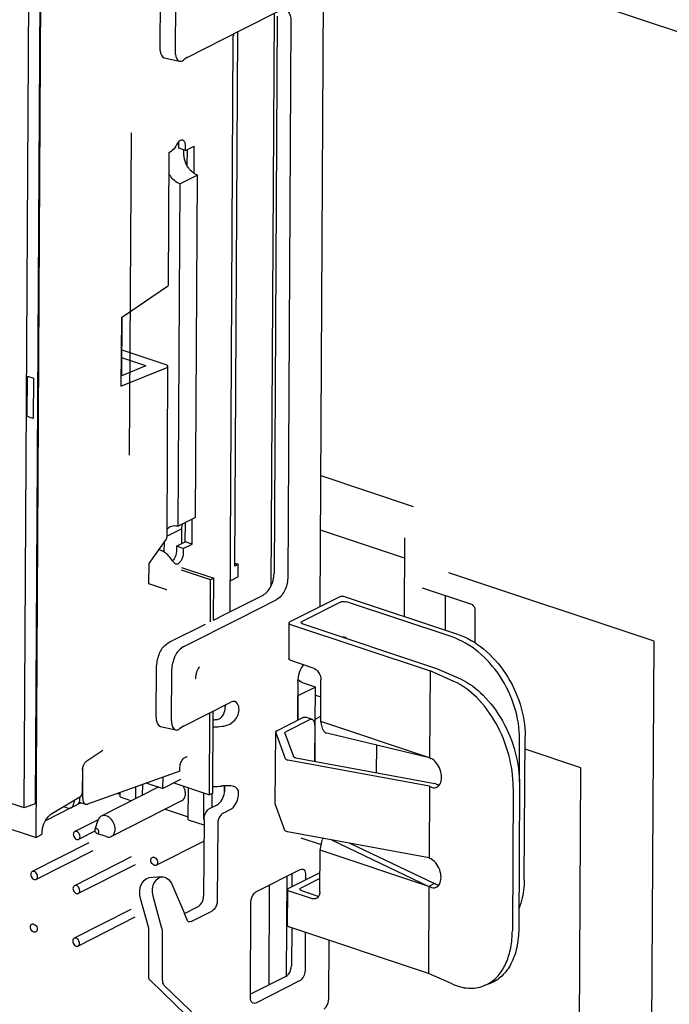
# Paper-space layout '177R0620_4_3' of a CAD drawing. Units: millimetres. Extents: x 0 to 841, y 0 to 594.
# Drawn here: x 684 to 691, y 376 to 386 of the extents above; entities that cross this region are included whole.
import ezdxf

# ---------------------------------------------------------------- set-up
doc = ezdxf.new("R2010")
doc.units = ezdxf.units.MM
doc.header["$LTSCALE"] = 46.255
doc.linetypes.add('PHANTOM', pattern=[0.8, 0.45, -0.05, 0.1, -0.05, 0.1, -0.05])
doc.layers.get('0').update_dxf_attribs({"linetype": 'CONTINUOUS'})
for name, color, linetype in [('02___PRT_ALL_AXES', 7, 'CONTINUOUS'), ('2D_ITEMS', 7, 'CONTINUOUS'), ('DRAFTS', 7, 'CONTINUOUS'), ('ECAD_KM24_2H254-PIP_______H093_', 7, 'CONTINUOUS'), ('ECAD_KM6_1V500-PIP_______H090_9', 7, 'CONTINUOUS'), ('ECAD_RFG022058XXX_0207-PAD2_3X2', 7, 'CONTINUOUS'), ('ECAD_SYM_PCB_MARK-COATING_CLIPS', 7, 'CONTINUOUS'), ('LAY0001', 7, 'CONTINUOUS'), ('ROUNDS', 7, 'CONTINUOUS'), ('SURFACES', 7, 'CONTINUOUS')]:
    doc.layers.add(name, color=color, linetype=linetype)

psp = doc.layouts.new('177R0620_4_3')

# ---------------------------------------------------------------- linework, layer by layer
at = {"color": 7, "linetype": 'CONTINUOUS'}
for p, q in [((684.521, 377.634), (684.573, 386.748)), ((685.799, 386.281), (685.796, 385.789)), ((686.946, 380.235), (686.98, 386.136)), ((685.843, 385.677), (686.001, 385.641)), ((685.992, 384.744), (685.992, 384.793)), ((686.062, 384.721), (685.992, 384.744)), ((686.046, 384.678), (686.046, 384.726)), ((686.08, 384.561), (686.081, 384.731)), ((686.185, 384.467), (686.005, 384.376)), ((686.165, 380.937), (686.185, 384.467)), ((685.985, 380.845), (686.005, 384.376)), ((685.4, 382.995), (685.396, 382.289)), ((685.405, 382.397), (685.409, 383.001)), ((685.654, 382.499), (685.406, 382.582)), ((685.654, 382.499), (685.396, 382.394)), ((686.165, 380.937), (685.985, 380.845)), ((686.024, 380.819), (685.871, 380.742)), ((686.023, 380.666), (686.024, 380.819)), ((686.059, 380.684), (686.06, 380.883)), ((685.843, 380.581), (685.844, 380.683)), ((685.968, 380.639), (686.059, 380.684)), ((685.968, 380.639), (685.968, 380.589)), ((686.039, 380.615), (685.968, 380.639)), ((686.129, 380.661), (686.059, 380.684)), ((685.685, 380.252), (685.686, 380.46)), ((686.021, 380.421), (686.354, 380.31)), ((686.32, 380.293), (686.02, 380.393)), ((686.354, 380.31), (686.32, 380.293)), ((686.352, 379.878), (686.354, 380.31)), ((686.318, 379.861), (686.32, 380.293)), ((686.352, 379.878), (686.479, 379.942)), ((686.263, 379.833), (685.904, 379.652)), ((685.882, 379.638), (685.848, 379.613)), ((685.76, 379.384), (685.757, 378.892)), ((687.401, 379.186), (687.221, 379.095)), ((687.401, 379.186), (687.289, 379.223)), ((687.397, 378.42), (687.401, 379.186)), ((687.22, 378.845), (687.221, 379.095)), ((686.31, 378.075), (686.314, 378.922)), ((686.344, 378.093), (686.348, 378.94)), ((685.804, 378.78), (685.962, 378.744)), ((685.662, 378.197), (685.829, 378.142)), ((685.829, 378.142), (685.83, 378.257)), ((686.01, 378.233), (685.829, 378.142)), ((685.941, 378.198), (686.31, 378.075)), ((686.344, 378.093), (686.31, 378.075)), ((683.356, 378.022), (684.521, 377.634)), ((687.103, 376.207), (687.109, 377.237)), ((686.923, 376.114), (686.929, 377.146)), ((685.683, 376.7), (685.598, 377.005)), ((685.683, 376.209), (685.685, 376.682))]:
    psp.add_line(p, q, dxfattribs=at)
at = {"color": 3, "linetype": 'CONTINUOUS'}
for p, q in [((685.957, 386.245), (685.954, 385.753)), ((686.079, 385.681), (686.653, 385.971)), ((686.074, 385.678), (686.04, 385.653)), ((685.904, 384.704), (685.894, 384.7)), ((686.062, 384.721), (686.062, 384.77)), ((686.062, 384.721), (686.152, 384.766)), ((686.15, 384.487), (686.152, 384.766)), ((686.129, 380.661), (686.13, 380.919)), ((686.039, 380.615), (686.038, 380.566)), ((686.039, 380.615), (686.129, 380.661)), ((685.788, 380.604), (685.814, 380.596)), ((685.937, 380.478), (685.927, 380.49)), ((686.045, 379.605), (686.619, 379.895)), ((686.039, 379.602), (686.006, 379.577)), ((685.918, 379.348), (685.915, 378.856)), ((686.04, 378.784), (686.53, 379.032)), ((686.035, 378.781), (686.001, 378.756)), ((686.003, 378.318), (686.003, 378.354)), ((685.815, 376.712), (685.731, 377.017)), ((686.069, 376.809), (686.058, 376.835)), ((686.079, 376.786), (686.069, 376.809)), ((686.092, 376.766), (686.088, 376.768)), ((685.823, 376.162), (685.826, 376.636))]:
    psp.add_line(p, q, dxfattribs=at)
at = {"color": 4, "linetype": 'CONTINUOUS'}
psp.add_line((685.5, 384.902), (685.481, 381.579), dxfattribs=at)
at = {"color": 3, "linetype": 'CONTINUOUS'}
for points in [[(686.079, 385.681), (686.077, 385.68), (686.075, 385.679), (686.074, 385.678)], [(686.045, 379.605), (686.043, 379.604), (686.041, 379.603), (686.039, 379.602)], [(686.04, 378.784), (686.038, 378.783), (686.036, 378.782), (686.035, 378.781)]]:
    psp.add_lwpolyline(points, dxfattribs=at)
at = {"color": 7, "linetype": 'CONTINUOUS'}
psp.add_arc((686.348, 379.234), 0.384, 269.8337, 276.3607, dxfattribs=at)
at = {"color": 3, "linetype": 'CONTINUOUS'}
for centre, radius, start, end in [((686.351, 379.587), 0.81, 269.7332, 276.36), ((686.347, 378.971), 0.81, 269.7929, 276.3604), ((686.502, 377.598), 0.572, 93.5234, 96.4817)]:
    psp.add_arc(centre, radius, start, end, dxfattribs=at)
at = {"color": 7, "linetype": 'CONTINUOUS'}
for points, knots in [([(685.796, 385.789), (685.796, 385.775), (685.798, 385.736), (685.816, 385.683), (685.843, 385.677)], [0, 0, 0, 0, 0.340875, 1, 1, 1, 1]), ([(686.079, 384.56), (686.074, 384.569), (686.055, 384.606), (686.046, 384.648), (686.046, 384.678)], [0, 0, 0, 0, 0.257793, 1, 1, 1, 1]), ([(686.005, 384.376), (685.994, 384.38), (685.945, 384.403), (685.909, 384.448), (685.89, 384.485)], [0, 0, 0, 0, 0.230355, 1, 1, 1, 1]), ([(686.185, 384.467), (686.175, 384.471), (686.132, 384.491), (686.098, 384.528), (686.079, 384.56)], [0, 0, 0, 0, 0.230843, 1, 1, 1, 1]), ([(685.903, 380.842), (685.921, 380.851), (685.951, 380.854), (685.978, 380.848), (685.985, 380.845)], [0, 0, 0, 0, 0.731844, 1, 1, 1, 1]), ([(685.968, 380.589), (685.968, 380.562), (685.956, 380.524), (685.934, 380.496), (685.927, 380.49)], [0, 0, 0, 0, 0.76596, 1, 1, 1, 1]), ([(685.848, 379.613), (685.818, 379.591), (685.777, 379.512), (685.761, 379.43), (685.76, 379.384)], [0, 0, 0, 0, 0.448842, 1, 1, 1, 1]), ([(685.757, 378.892), (685.757, 378.878), (685.759, 378.839), (685.777, 378.786), (685.804, 378.78)], [0, 0, 0, 0, 0.340875, 1, 1, 1, 1]), ([(686.391, 378.853), (686.414, 378.856), (686.455, 378.89), (686.466, 378.936), (686.47, 378.959)], [0, 0, 0, 0, 0.490655, 1, 1, 1, 1])]:
    psp.add_open_spline(points, degree=3, knots=knots, dxfattribs=at)
at = {"color": 3, "linetype": 'CONTINUOUS'}
for points, knots in [([(685.954, 385.753), (685.954, 385.738), (685.956, 385.7), (685.974, 385.647), (686.001, 385.641)], [0, 0, 0, 0, 0.340875, 1, 1, 1, 1]), ([(685.99, 384.81), (685.975, 384.791), (685.955, 384.749), (685.922, 384.714), (685.903, 384.704)], [0, 0, 0, 0, 0.532739, 1, 1, 1, 1]), ([(686.062, 384.77), (686.062, 384.775), (686.061, 384.792), (686.056, 384.809), (686.047, 384.818)], [0, 0, 0, 0, 0.29011, 1, 1, 1, 1]), ([(685.814, 380.596), (685.818, 380.594), (685.837, 380.586), (685.854, 380.574), (685.866, 380.563)], [0, 0, 0, 0, 0.236524, 1, 1, 1, 1]), ([(685.927, 380.49), (685.923, 380.496), (685.904, 380.522), (685.883, 380.547), (685.866, 380.563)], [0, 0, 0, 0, 0.241866, 1, 1, 1, 1]), ([(686.038, 380.566), (686.038, 380.543), (686.027, 380.501), (685.999, 380.464), (685.982, 380.455)], [0, 0, 0, 0, 0.534835, 1, 1, 1, 1]), ([(685.965, 380.453), (685.962, 380.454), (685.951, 380.46), (685.943, 380.47), (685.937, 380.478)], [0, 0, 0, 0, 0.215598, 1, 1, 1, 1]), ([(686.006, 379.577), (685.976, 379.554), (685.935, 379.476), (685.918, 379.394), (685.918, 379.348)], [0, 0, 0, 0, 0.448842, 1, 1, 1, 1]), ([(686.207, 379.396), (686.205, 379.394), (686.19, 379.376), (686.181, 379.355), (686.175, 379.336)], [0, 0, 0, 0, 0.148151, 1, 1, 1, 1]), ([(686.175, 379.336), (686.173, 379.332), (686.169, 379.315), (686.166, 379.298), (686.166, 379.285)], [0, 0, 0, 0, 0.283732, 1, 1, 1, 1]), ([(686.166, 379.285), (686.166, 379.283), (686.166, 379.279), (686.166, 379.276), (686.167, 379.274)], [0, 0, 0, 0, 0.589361, 1, 1, 1, 1]), ([(686.441, 378.782), (686.483, 378.787), (686.569, 378.821), (686.614, 378.908), (686.614, 378.951)], [0, 0, 0, 0, 0.495528, 1, 1, 1, 1]), ([(685.915, 378.856), (685.915, 378.841), (685.917, 378.803), (685.935, 378.75), (685.962, 378.744)], [0, 0, 0, 0, 0.340875, 1, 1, 1, 1]), ([(686.011, 378.398), (686.013, 378.405), (686.024, 378.431), (686.042, 378.456), (686.06, 378.465)], [0, 0, 0, 0, 0.281467, 1, 1, 1, 1]), ([(686.57, 378.157), (686.563, 378.16), (686.529, 378.171), (686.494, 378.17), (686.466, 378.169)], [0, 0, 0, 0, 0.219649, 1, 1, 1, 1]), ([(686.609, 378.089), (686.609, 378.104), (686.604, 378.133), (686.581, 378.152), (686.57, 378.157)], [0, 0, 0, 0, 0.544728, 1, 1, 1, 1])]:
    psp.add_open_spline(points, degree=3, knots=knots, dxfattribs=at)
for points in [[(686.001, 385.641), (686.014, 385.638), (686.029, 385.644), (686.04, 385.653)], [(686.006, 384.824), (686, 384.82), (685.995, 384.815), (685.99, 384.81)], [(686.034, 384.827), (686.025, 384.83), (686.015, 384.828), (686.006, 384.824)], [(686.047, 384.818), (686.044, 384.822), (686.039, 384.825), (686.034, 384.827)], [(685.982, 380.455), (685.977, 380.453), (685.97, 380.452), (685.965, 380.453)], [(685.962, 378.744), (685.975, 378.741), (685.99, 378.747), (686.001, 378.756)], [(686.003, 378.354), (686.003, 378.369), (686.006, 378.384), (686.011, 378.398)], [(686.06, 378.465), (686.066, 378.468), (686.073, 378.468), (686.079, 378.466)], [(686.058, 376.835), (686.055, 376.84), (686.052, 376.845), (686.05, 376.851)], [(686.088, 376.768), (686.085, 376.774), (686.082, 376.78), (686.079, 376.786)], [(686.12, 376.77), (686.112, 376.765), (686.101, 376.763), (686.092, 376.766)], [(685.826, 376.636), (685.826, 376.661), (685.822, 376.687), (685.815, 376.712)]]:
    psp.add_open_spline(points, degree=3, dxfattribs=at)
at = {"color": 7, "linetype": 'CONTINUOUS'}
for points in [[(685.992, 384.793), (685.992, 384.799), (685.992, 384.804), (685.991, 384.81)], [(685.87, 380.813), (685.878, 380.825), (685.89, 380.835), (685.903, 380.842)], [(686.024, 380.819), (686.024, 380.837), (686.027, 380.854), (686.032, 380.871)], [(685.904, 379.652), (685.897, 379.648), (685.888, 379.645), (685.883, 379.638)], [(687.289, 379.223), (687.266, 379.231), (687.244, 379.244), (687.225, 379.26)], [(686.47, 378.959), (686.472, 378.972), (686.473, 378.985), (686.473, 378.998)], [(686.469, 378.136), (686.469, 378.147), (686.468, 378.157), (686.466, 378.168)], [(685.685, 376.682), (685.685, 376.688), (685.685, 376.694), (685.683, 376.7)]]:
    psp.add_open_spline(points, degree=3, dxfattribs=at)
at = {"layer": '02___PRT_ALL_AXES', "color": 3, "linetype": 'CONTINUOUS'}
psp.add_open_spline([(686.572, 379.037), (686.559, 379.041), (686.543, 379.038), (686.53, 379.032)], degree=3, dxfattribs=at)
for points, knots in [([(686.614, 378.951), (686.614, 378.961), (686.612, 378.993), (686.593, 379.03), (686.572, 379.037)], [0, 0, 0, 0, 0.312092, 1, 1, 1, 1]), ([(686.524, 377.923), (686.536, 377.929), (686.585, 377.972), (686.609, 378.039), (686.609, 378.089)], [0, 0, 0, 0, 0.216373, 1, 1, 1, 1])]:
    psp.add_open_spline(points, degree=3, knots=knots, dxfattribs=at)
at = {"layer": '02___PRT_ALL_AXES', "color": 7, "linetype": 'CONTINUOUS'}
psp.add_open_spline([(686.383, 377.97), (686.396, 377.976), (686.445, 378.019), (686.468, 378.086), (686.469, 378.136)], degree=3, knots=[0, 0, 0, 0, 0.216373, 1, 1, 1, 1], dxfattribs=at)
at = {"layer": '2D_ITEMS', "color": 7, "linetype": 'CONTINUOUS'}
for p, q in [((693.059, 385.304), (689.648, 386.441)), ((688.321, 380.714), (688.317, 379.915)), ((688.321, 380.725), (688.321, 380.724)), ((688.321, 380.724), (688.321, 380.722)), ((688.321, 380.722), (688.321, 380.714)), ((688.321, 380.722), (688.321, 380.722)), ((688.502, 380.21), (688.503, 380.209)), ((688.503, 380.209), (689.011, 380.04)), ((688.741, 380.13), (688.739, 379.775)), ((689.047, 379.985), (689.046, 379.643)), ((689.047, 379.991), (689.047, 379.985)), ((687.399, 378.855), (687.457, 378.888))]:
    psp.add_line(p, q, dxfattribs=at)
at = {"layer": '2D_ITEMS', "color": 2, "linetype": 'CONTINUOUS'}
for p, q in [((687.459, 381.367), (688.411, 381.05)), ((688.32, 380.517), (687.455, 380.805)), ((690.895, 379.659), (688.779, 380.364)), ((690.793, 361.561), (690.895, 379.659))]:
    psp.add_line(p, q, dxfattribs=at)
at = {"layer": '2D_ITEMS', "color": 7, "linetype": 'PHANTOM'}
for p, q in [((690.14, 378.353), (689.564, 378.545)), ((690.121, 374.96), (690.14, 378.353))]:
    psp.add_line(p, q, dxfattribs=at)
at = {"layer": '2D_ITEMS', "color": 7, "linetype": 'CONTINUOUS'}
for points in [[(689.011, 380.04), (689.017, 380.038), (689.03, 380.026)], [(689.03, 380.026), (689.042, 380.009), (689.047, 379.991)]]:
    psp.add_lwpolyline(points, dxfattribs=at)
at = {"layer": 'DRAFTS', "color": 7, "linetype": 'CONTINUOUS'}
for p, q in [((684.561, 386.619), (684.512, 377.983)), ((684.399, 377.94), (684.448, 386.562)), ((684.399, 377.94), (683.276, 378.315)), ((684.512, 377.983), (684.399, 377.94))]:
    psp.add_line(p, q, dxfattribs=at)
at = {"layer": 'ECAD_KM24_2H254-PIP_______H093_', "color": 7, "linetype": 'CONTINUOUS'}
for p, q in [((686.569, 380.435), (686.6, 385.944)), ((686.569, 380.466), (686.606, 380.453)), ((686.606, 380.453), (686.569, 380.435)), ((686.605, 380.322), (686.606, 380.453)), ((686.605, 380.322), (686.52, 380.279))]:
    psp.add_line(p, q, dxfattribs=at)
at = {"layer": 'ECAD_KM6_1V500-PIP_______H090_9', "color": 7, "linetype": 'CONTINUOUS'}
for p, q in [((685.619, 378.071), (685.62, 378.182)), ((685.787, 378.156), (685.192, 377.855)), ((685.36, 378.09), (685.387, 378.081)), ((685.387, 378.053), (685.387, 378.099)), ((685.549, 378.035), (685.549, 378.157)), ((685.781, 378.153), (685.781, 378.158)), ((686.089, 377.819), (686.091, 378.148)), ((686.251, 377.822), (686.252, 378.095)), ((686.335, 377.946), (686.336, 378.088)), ((686.463, 378.098), (686.464, 378.168)), ((686.022, 378.013), (685.298, 377.646)), ((685.387, 378.053), (685.505, 378.013)), ((685.851, 377.926), (686.089, 377.847)), ((685.159, 377.813), (685.127, 377.716)), ((686.089, 377.819), (686.25, 377.765)), ((685.127, 377.716), (685.126, 377.708)), ((685.244, 377.644), (685.147, 377.677))]:
    psp.add_line(p, q, dxfattribs=at)
for points, knots in [([(686.022, 378.013), (686.034, 378.019), (686.056, 378.042), (686.061, 378.071), (686.061, 378.087)], [0, 0, 0, 0, 0.463462, 1, 1, 1, 1]), ([(686.061, 378.087), (686.061, 378.093), (686.059, 378.121), (686.049, 378.148), (686.038, 378.166)], [0, 0, 0, 0, 0.240715, 1, 1, 1, 1]), ([(685.192, 377.855), (685.188, 377.853), (685.173, 377.843), (685.163, 377.826), (685.159, 377.813)], [0, 0, 0, 0, 0.239874, 1, 1, 1, 1]), ([(685.336, 377.72), (685.336, 377.741), (685.327, 377.782), (685.292, 377.833), (685.244, 377.864), (685.206, 377.862), (685.192, 377.855)], [0, 0, 0, 0, 0.271342, 0.548116, 0.793779, 1, 1, 1, 1]), ([(685.168, 377.694), (685.169, 377.7), (685.165, 377.712), (685.153, 377.725), (685.136, 377.729), (685.129, 377.72), (685.127, 377.716)], [0, 0, 0, 0, 0.285004, 0.562243, 0.786038, 1, 1, 1, 1]), ([(685.147, 377.677), (685.152, 377.675), (685.165, 377.676), (685.168, 377.689), (685.168, 377.694)], [0, 0, 0, 0, 0.476687, 1, 1, 1, 1]), ([(685.298, 377.646), (685.31, 377.652), (685.331, 377.675), (685.336, 377.705), (685.336, 377.72)], [0, 0, 0, 0, 0.463431, 1, 1, 1, 1]), ([(685.244, 377.644), (685.249, 377.642), (685.266, 377.638), (685.286, 377.64), (685.298, 377.646)], [0, 0, 0, 0, 0.269101, 1, 1, 1, 1])]:
    psp.add_open_spline(points, degree=3, knots=knots, dxfattribs=at)
psp.add_open_spline([(685.126, 377.708), (685.126, 377.696), (685.135, 377.681), (685.147, 377.677)], degree=3, dxfattribs=at)
at = {"layer": 'ECAD_RFG022058XXX_0207-PAD2_3X2', "color": 7, "linetype": 'CONTINUOUS'}
for p, q in [((684.985, 377.994), (684.94, 377.972)), ((684.88, 377.941), (684.618, 377.808)), ((685.162, 377.819), (684.919, 377.696)), ((685.128, 377.701), (684.959, 377.616)), ((685.066, 377.579), (684.48, 377.283)), ((685.76, 377.349), (686.252, 377.598)), ((685.107, 377.499), (684.521, 377.203)), ((685.501, 377.434), (684.916, 377.138)), ((685.542, 377.354), (684.956, 377.058)), ((685.498, 376.892), (684.912, 376.596)), ((685.539, 376.812), (684.953, 376.516))]:
    psp.add_line(p, q, dxfattribs=at)
for points, knots in [([(684.919, 377.696), (684.914, 377.694), (684.906, 377.685), (684.904, 377.674), (684.904, 377.668)], [0, 0, 0, 0, 0.463462, 1, 1, 1, 1]), ([(684.904, 377.668), (684.904, 377.66), (684.908, 377.644), (684.921, 377.624), (684.937, 377.614), (684.951, 377.613), (684.957, 377.615), (684.959, 377.616)], [0, 0, 0, 0, 0.270416, 0.546282, 0.791133, 0.898855, 1, 1, 1, 1]), ([(684.974, 377.644), (684.974, 377.652), (684.97, 377.668), (684.957, 377.688), (684.941, 377.698), (684.927, 377.699), (684.921, 377.698), (684.919, 377.696)], [0, 0, 0, 0, 0.270416, 0.546282, 0.791133, 0.898855, 1, 1, 1, 1]), ([(684.959, 377.616), (684.964, 377.618), (684.972, 377.627), (684.974, 377.638), (684.974, 377.644)], [0, 0, 0, 0, 0.463462, 1, 1, 1, 1]), ([(685.704, 377.401), (685.704, 377.407), (685.706, 377.418), (685.714, 377.427), (685.719, 377.43)], [0, 0, 0, 0, 0.536538, 1, 1, 1, 1]), ([(685.76, 377.349), (685.757, 377.348), (685.751, 377.346), (685.738, 377.348), (685.721, 377.358), (685.708, 377.377), (685.704, 377.393), (685.704, 377.401)], [0, 0, 0, 0, 0.101145, 0.208867, 0.453718, 0.729584, 1, 1, 1, 1]), ([(685.719, 377.43), (685.722, 377.431), (685.728, 377.433), (685.741, 377.431), (685.757, 377.421), (685.771, 377.402), (685.774, 377.386), (685.774, 377.378)], [0, 0, 0, 0, 0.101145, 0.208867, 0.453718, 0.729584, 1, 1, 1, 1]), ([(685.774, 377.378), (685.774, 377.372), (685.772, 377.36), (685.764, 377.352), (685.76, 377.349)], [0, 0, 0, 0, 0.536538, 1, 1, 1, 1]), ([(684.48, 377.283), (684.476, 377.281), (684.468, 377.272), (684.466, 377.26), (684.465, 377.254)], [0, 0, 0, 0, 0.463462, 1, 1, 1, 1]), ([(684.536, 377.231), (684.536, 377.239), (684.532, 377.255), (684.519, 377.274), (684.502, 377.285), (684.489, 377.286), (684.483, 377.284), (684.48, 377.283)], [0, 0, 0, 0, 0.270416, 0.546282, 0.791133, 0.898855, 1, 1, 1, 1]), ([(684.465, 377.254), (684.465, 377.247), (684.469, 377.231), (684.483, 377.211), (684.499, 377.201), (684.512, 377.2), (684.518, 377.201), (684.521, 377.203)], [0, 0, 0, 0, 0.270416, 0.546282, 0.791133, 0.898855, 1, 1, 1, 1]), ([(684.521, 377.203), (684.525, 377.205), (684.534, 377.214), (684.536, 377.225), (684.536, 377.231)], [0, 0, 0, 0, 0.463462, 1, 1, 1, 1]), ([(684.916, 377.138), (684.911, 377.136), (684.903, 377.127), (684.901, 377.115), (684.901, 377.109)], [0, 0, 0, 0, 0.463462, 1, 1, 1, 1]), ([(684.901, 377.109), (684.901, 377.102), (684.904, 377.086), (684.918, 377.066), (684.934, 377.056), (684.947, 377.055), (684.954, 377.056), (684.956, 377.058)], [0, 0, 0, 0, 0.270416, 0.546282, 0.791133, 0.898855, 1, 1, 1, 1]), ([(684.971, 377.086), (684.971, 377.094), (684.967, 377.11), (684.954, 377.129), (684.938, 377.14), (684.924, 377.141), (684.918, 377.139), (684.916, 377.138)], [0, 0, 0, 0, 0.270416, 0.546282, 0.791133, 0.898855, 1, 1, 1, 1]), ([(684.956, 377.058), (684.961, 377.06), (684.969, 377.069), (684.971, 377.08), (684.971, 377.086)], [0, 0, 0, 0, 0.463462, 1, 1, 1, 1]), ([(684.462, 376.713), (684.462, 376.719), (684.464, 376.73), (684.473, 376.739), (684.477, 376.741)], [0, 0, 0, 0, 0.536538, 1, 1, 1, 1]), ([(684.518, 376.661), (684.515, 376.659), (684.509, 376.658), (684.496, 376.659), (684.479, 376.669), (684.466, 376.689), (684.462, 376.705), (684.462, 376.713)], [0, 0, 0, 0, 0.101145, 0.208867, 0.453718, 0.729584, 1, 1, 1, 1]), ([(684.477, 376.741), (684.48, 376.742), (684.486, 376.744), (684.499, 376.743), (684.516, 376.733), (684.529, 376.713), (684.533, 376.697), (684.533, 376.689)], [0, 0, 0, 0, 0.101145, 0.208867, 0.453718, 0.729584, 1, 1, 1, 1]), ([(684.533, 376.689), (684.533, 376.683), (684.531, 376.672), (684.522, 376.663), (684.518, 376.661)], [0, 0, 0, 0, 0.536538, 1, 1, 1, 1]), ([(684.912, 376.596), (684.908, 376.594), (684.9, 376.585), (684.898, 376.574), (684.898, 376.568)], [0, 0, 0, 0, 0.463462, 1, 1, 1, 1]), ([(684.898, 376.568), (684.898, 376.56), (684.901, 376.544), (684.915, 376.524), (684.931, 376.514), (684.944, 376.513), (684.95, 376.514), (684.953, 376.516)], [0, 0, 0, 0, 0.270416, 0.546282, 0.791133, 0.898855, 1, 1, 1, 1]), ([(684.968, 376.544), (684.968, 376.552), (684.964, 376.568), (684.951, 376.588), (684.935, 376.598), (684.921, 376.599), (684.915, 376.597), (684.912, 376.596)], [0, 0, 0, 0, 0.270416, 0.546282, 0.791133, 0.898855, 1, 1, 1, 1]), ([(684.953, 376.516), (684.958, 376.518), (684.966, 376.527), (684.968, 376.538), (684.968, 376.544)], [0, 0, 0, 0, 0.463462, 1, 1, 1, 1])]:
    psp.add_open_spline(points, degree=3, knots=knots, dxfattribs=at)
at = {"layer": 'ECAD_SYM_PCB_MARK-COATING_CLIPS', "color": 7, "linetype": 'CONTINUOUS'}
for p, q in [((687.646, 380.115), (687.139, 379.859)), ((687.709, 380.118), (688.867, 379.732)), ((687.66, 380.063), (687.265, 379.864)), ((688.811, 379.703), (687.723, 380.066)), ((687.129, 379.847), (687.127, 379.478)), ((687.146, 379.833), (688.585, 379.353)), ((687.272, 379.838), (688.651, 379.378)), ((687.144, 379.463), (687.375, 379.386)), ((688.585, 379.353), (688.58, 378.456)), ((688.831, 379.245), (688.585, 379.353)), ((688.651, 379.378), (688.897, 379.27)), ((687.457, 378.83), (687.459, 379.26)), ((687.401, 379.104), (687.458, 379.085)), ((687.002, 378.735), (687.271, 378.871)), ((687.342, 378.848), (687.097, 378.724)), ((687.37, 378.851), (687.299, 378.875)), ((687.397, 378.794), (687.395, 378.42)), ((687.479, 378.749), (687.457, 378.83)), ((688.58, 378.456), (687.457, 378.83)), ((686.988, 377.985), (686.992, 378.721)), ((686.992, 378.724), (686.993, 378.721)), ((687.092, 378.447), (686.993, 378.721)), ((687.087, 378.71), (687.087, 378.713)), ((687.087, 378.71), (687.174, 378.471)), ((688.58, 378.456), (687.518, 378.71)), ((688.031, 378.587), (688.029, 378.303)), ((689.506, 378.21), (689.508, 378.648)), ((689.556, 377.199), (689.565, 378.677)), ((688.578, 378.163), (687.118, 378.433)), ((687.2, 378.456), (688.634, 378.191)), ((688.58, 378.456), (688.593, 378.45)), ((688.645, 378.188), (688.634, 378.191)), ((688.645, 378.188), (688.649, 378.186)), ((689.508, 378.177), (689.499, 376.699)), ((688.578, 378.163), (688.574, 377.424)), ((688.578, 378.163), (688.592, 378.157)), ((689.441, 378.152), (689.433, 376.674)), ((686.988, 377.982), (686.988, 377.985)), ((687.087, 377.708), (686.988, 377.982)), ((688.574, 377.424), (687.114, 377.694)), ((687.252, 377.632), (687.462, 377.562)), ((687.449, 377.505), (687.473, 377.609)), ((687.566, 377.61), (688.572, 377.131)), ((687.756, 377.575), (688.629, 377.159)), ((687.447, 377.076), (687.449, 377.505)), ((688.572, 377.131), (687.449, 377.505)), ((688.574, 377.424), (688.587, 377.418)), ((687.448, 377.272), (687.123, 377.108)), ((687.447, 377.213), (687.25, 377.113)), ((688.629, 377.159), (688.572, 377.131)), ((688.639, 377.156), (688.629, 377.159)), ((688.639, 377.156), (688.643, 377.154)), ((687.113, 377.097), (687.111, 376.727)), ((687.362, 377.005), (687.13, 377.082)), ((687.257, 377.087), (687.418, 377.034)), ((688.572, 377.131), (688.567, 376.233)), ((688.572, 377.131), (688.586, 377.125)), ((688.567, 376.233), (687.128, 376.713)), ((688.813, 376.125), (688.567, 376.233)), ((689.203, 376.129), (689.136, 376.104))]:
    psp.add_line(p, q, dxfattribs=at)
psp.add_arc((689.01, 376.437), 0.356, 290.7812, 301.9272, dxfattribs=at)
for centre, major_axis, ratio, start_param, end_param in [((687.507, 378.74), (-0.0254, 0.027), 0.531351, 0.791267, 2.459876), ((688.592, 378.303), (-0.058, 0.15), 0.627784, -3.704247, -0.562654), ((688.65, 378.333), (-0.058, 0.15), 0.627784, -3.704247, -3.399303), ((687.501, 377.6), (0.003, 0.0381), 0.765427, 0.8745, 1.383364), ((688.587, 377.271), (-0.058, 0.15), 0.627784, -3.704247, -0.562654), ((688.644, 377.3), (-0.058, 0.15), 0.627784, -3.704247, -3.399303)]:
    psp.add_ellipse(centre, major_axis=major_axis, ratio=ratio, start_param=start_param, end_param=end_param, dxfattribs=at)
for points, knots in [([(687.709, 380.118), (687.698, 380.121), (687.677, 380.123), (687.655, 380.12), (687.646, 380.115)], [0, 0, 0, 0, 0.51873, 1, 1, 1, 1]), ([(687.66, 380.063), (687.669, 380.068), (687.691, 380.071), (687.712, 380.069), (687.723, 380.066)], [0, 0, 0, 0, 0.48127, 1, 1, 1, 1]), ([(687.139, 379.859), (687.137, 379.858), (687.133, 379.856), (687.129, 379.851), (687.129, 379.847)], [0, 0, 0, 0, 0.318357, 1, 1, 1, 1]), ([(687.129, 379.847), (687.129, 379.846), (687.131, 379.838), (687.14, 379.835), (687.146, 379.833)], [0, 0, 0, 0, 0.183918, 1, 1, 1, 1]), ([(687.255, 379.852), (687.255, 379.854), (687.257, 379.859), (687.262, 379.862), (687.265, 379.864)], [0, 0, 0, 0, 0.201931, 1, 1, 1, 1]), ([(687.272, 379.838), (687.27, 379.839), (687.263, 379.841), (687.255, 379.847), (687.255, 379.852)], [0, 0, 0, 0, 0.337347, 1, 1, 1, 1]), ([(687.721, 379.696), (687.718, 379.697), (687.707, 379.7), (687.695, 379.701), (687.686, 379.7)], [0, 0, 0, 0, 0.229024, 1, 1, 1, 1]), ([(689.508, 378.648), (689.509, 378.76), (689.47, 378.99), (689.321, 379.303), (689.099, 379.557), (688.908, 379.671), (688.811, 379.703)], [0, 0, 0, 0, 0.251536, 0.514339, 0.769154, 1, 1, 1, 1]), ([(688.867, 379.732), (688.965, 379.699), (689.155, 379.586), (689.378, 379.332), (689.527, 379.019), (689.565, 378.789), (689.565, 378.677)], [0, 0, 0, 0, 0.230846, 0.485661, 0.748464, 1, 1, 1, 1]), ([(687.144, 379.463), (687.141, 379.464), (687.134, 379.467), (687.127, 379.473), (687.127, 379.478)], [0, 0, 0, 0, 0.337347, 1, 1, 1, 1]), ([(687.375, 379.386), (687.4, 379.378), (687.442, 379.34), (687.459, 379.287), (687.459, 379.26)], [0, 0, 0, 0, 0.484951, 1, 1, 1, 1]), ([(689.441, 378.152), (689.442, 378.264), (689.408, 378.495), (689.28, 378.813), (689.088, 379.078), (688.919, 379.206), (688.831, 379.245)], [0, 0, 0, 0, 0.258139, 0.52628, 0.779959, 1, 1, 1, 1]), ([(688.897, 379.27), (688.985, 379.231), (689.154, 379.103), (689.346, 378.838), (689.475, 378.52), (689.508, 378.289), (689.508, 378.177)], [0, 0, 0, 0, 0.220041, 0.47372, 0.741861, 1, 1, 1, 1]), ([(687.271, 378.871), (687.274, 378.873), (687.282, 378.876), (687.293, 378.877), (687.299, 378.875)], [0, 0, 0, 0, 0.276441, 1, 1, 1, 1]), ([(687.37, 378.851), (687.367, 378.852), (687.358, 378.854), (687.348, 378.851), (687.342, 378.848)], [0, 0, 0, 0, 0.23403, 1, 1, 1, 1]), ([(687.397, 378.794), (687.397, 378.807), (687.395, 378.83), (687.379, 378.848), (687.37, 378.851)], [0, 0, 0, 0, 0.572594, 1, 1, 1, 1]), ([(687.002, 378.735), (687.001, 378.734), (686.996, 378.732), (686.992, 378.727), (686.992, 378.724)], [0, 0, 0, 0, 0.318414, 1, 1, 1, 1]), ([(687.087, 378.713), (687.087, 378.714), (687.088, 378.719), (687.093, 378.722), (687.097, 378.724)], [0, 0, 0, 0, 0.202088, 1, 1, 1, 1]), ([(687.092, 378.447), (687.093, 378.443), (687.102, 378.436), (687.112, 378.434), (687.118, 378.433)], [0, 0, 0, 0, 0.396404, 1, 1, 1, 1]), ([(687.2, 378.456), (687.194, 378.457), (687.184, 378.46), (687.175, 378.467), (687.174, 378.471)], [0, 0, 0, 0, 0.603596, 1, 1, 1, 1]), ([(687.114, 377.694), (687.108, 377.695), (687.098, 377.697), (687.089, 377.704), (687.087, 377.708)], [0, 0, 0, 0, 0.603596, 1, 1, 1, 1]), ([(689.556, 377.199), (689.556, 377.173), (689.552, 377.073), (689.53, 376.974), (689.502, 376.906)], [0, 0, 0, 0, 0.262398, 1, 1, 1, 1]), ([(687.123, 377.108), (687.122, 377.107), (687.117, 377.105), (687.113, 377.1), (687.113, 377.097)], [0, 0, 0, 0, 0.318357, 1, 1, 1, 1]), ([(687.113, 377.097), (687.113, 377.095), (687.116, 377.088), (687.124, 377.084), (687.13, 377.082)], [0, 0, 0, 0, 0.183918, 1, 1, 1, 1]), ([(687.24, 377.102), (687.24, 377.103), (687.241, 377.108), (687.246, 377.111), (687.25, 377.113)], [0, 0, 0, 0, 0.201931, 1, 1, 1, 1]), ([(687.257, 377.087), (687.254, 377.088), (687.248, 377.091), (687.24, 377.097), (687.24, 377.102)], [0, 0, 0, 0, 0.337347, 1, 1, 1, 1]), ([(687.447, 377.076), (687.447, 377.071), (687.446, 377.056), (687.441, 377.04), (687.435, 377.03)], [0, 0, 0, 0, 0.26716, 1, 1, 1, 1]), ([(687.411, 377.007), (687.408, 377.005), (687.392, 377), (687.374, 377.001), (687.362, 377.005)], [0, 0, 0, 0, 0.239917, 1, 1, 1, 1]), ([(687.435, 377.03), (687.434, 377.028), (687.428, 377.019), (687.419, 377.011), (687.411, 377.007)], [0, 0, 0, 0, 0.25999, 1, 1, 1, 1]), ([(687.128, 376.713), (687.126, 376.714), (687.119, 376.716), (687.111, 376.722), (687.111, 376.727)], [0, 0, 0, 0, 0.337347, 1, 1, 1, 1]), ([(689.198, 376.135), (689.236, 376.158), (689.305, 376.221), (689.378, 376.348), (689.423, 376.502), (689.432, 376.615), (689.433, 376.674)], [0, 0, 0, 0, 0.214275, 0.449416, 0.711379, 1, 1, 1, 1]), ([(689.499, 376.699), (689.499, 376.632), (689.487, 376.506), (689.429, 376.335), (689.335, 376.203), (689.248, 376.146), (689.203, 376.129)], [0, 0, 0, 0, 0.293206, 0.555123, 0.787085, 1, 1, 1, 1]), ([(688.813, 376.125), (688.866, 376.101), (688.974, 376.07), (689.087, 376.085), (689.136, 376.104)], [0, 0, 0, 0, 0.524504, 1, 1, 1, 1])]:
    psp.add_open_spline(points, degree=3, knots=knots, dxfattribs=at)
psp.add_open_spline([(687.418, 377.034), (687.424, 377.032), (687.43, 377.03), (687.435, 377.03)], degree=3, dxfattribs=at)
at = {"layer": 'LAY0001', "color": 7, "linetype": 'CONTINUOUS'}
psp.add_line((685.817, 377.23), (685.685, 377.218), dxfattribs=at)
psp.add_open_spline([(685.598, 377.005), (685.586, 377.051), (685.582, 377.138), (685.649, 377.215), (685.685, 377.218)], degree=3, knots=[0, 0, 0, 0, 0.568903, 1, 1, 1, 1], dxfattribs=at)
at = {"layer": 'LAY0001', "color": 3, "linetype": 'CONTINUOUS'}
for points, knots in [([(685.731, 377.017), (685.718, 377.063), (685.714, 377.151), (685.781, 377.227), (685.817, 377.23)], [0, 0, 0, 0, 0.568903, 1, 1, 1, 1]), ([(685.817, 377.23), (685.838, 377.232), (685.887, 377.213), (685.914, 377.171), (685.924, 377.147)], [0, 0, 0, 0, 0.446983, 1, 1, 1, 1])]:
    psp.add_open_spline(points, degree=3, knots=knots, dxfattribs=at)
at = {"layer": 'ROUNDS', "color": 3, "linetype": 'CONTINUOUS'}
for p, q in [((687.451, 380.017), (687.49, 387.018)), ((686.653, 385.971), (687.036, 386.165)), ((687.148, 386.058), (687.116, 380.31)), ((686.551, 385.869), (686.518, 379.962)), ((686.619, 379.895), (687.002, 380.089)), ((687.222, 379.244), (687.22, 378.845)), ((685.002, 378.036), (685.004, 378.364)), ((686.003, 378.318), (685.052, 377.98)), ((684.912, 378.015), (684.912, 377.999)), ((684.841, 377.94), (684.806, 377.952)), ((686.451, 377.886), (686.524, 377.923)), ((686.394, 377.776), (686.389, 376.987)), ((686.794, 377.078), (687.245, 377.305)), ((687.301, 377.252), (687.3, 377.198)), ((685.924, 377.147), (686.05, 376.851)), ((686.732, 375.982), (686.737, 376.967)), ((686.12, 376.77), (686.333, 376.877)), ((687.297, 376.656), (687.295, 376.267)), ((687.54, 375.973), (687.544, 376.574)), ((687.238, 376.156), (686.788, 375.928)), ((686.365, 375.607), (685.839, 376.112))]:
    psp.add_line(p, q, dxfattribs=at)
at = {"layer": 'ROUNDS', "color": 7, "linetype": 'CONTINUOUS'}
for p, q in [((687.008, 386.105), (686.975, 380.357)), ((685.886, 383.333), (685.894, 384.705)), ((685.875, 383.317), (685.4, 382.995)), ((685.861, 382.51), (685.407, 382.662)), ((685.396, 382.289), (685.871, 382.484)), ((685.871, 380.737), (685.881, 382.495)), ((685.686, 380.46), (685.861, 380.707)), ((685.858, 380.194), (685.685, 380.252)), ((686.479, 379.942), (686.862, 380.136)), ((685.209, 378.534), (685.035, 378.416)), ((685.034, 378.416), (685.034, 378.416)), ((684.999, 378.33), (684.997, 378.096)), ((684.999, 378.337), (685.003, 378.361)), ((684.999, 378.33), (684.999, 378.337)), ((684.971, 378.05), (684.671, 377.871)), ((684.939, 377.97), (684.882, 377.942)), ((684.964, 378.001), (685.03, 377.979)), ((684.968, 378.05), (684.968, 378.027)), ((686.31, 377.933), (686.383, 377.97)), ((686.253, 377.822), (686.249, 377.034)), ((684.581, 377.674), (684.582, 377.687)), ((684.521, 377.634), (684.571, 377.661)), ((687.16, 377.263), (687.159, 377.126)), ((686.05, 376.852), (686.192, 376.924)), ((687.157, 376.703), (687.155, 376.313)), ((686.225, 375.654), (685.699, 376.159)), ((687.098, 376.203), (686.732, 376.018)), ((687.098, 376.203), (687.103, 376.206))]:
    psp.add_line(p, q, dxfattribs=at)
for points in [[(685.003, 378.361), (685.012, 378.385), (685.023, 378.404)], [(685.023, 378.404), (685.032, 378.414), (685.034, 378.416)], [(684.582, 377.687), (684.588, 377.731), (684.602, 377.777), (684.622, 377.817), (684.645, 377.848), (684.666, 377.868), (684.671, 377.871)]]:
    psp.add_lwpolyline(points, dxfattribs=at)
psp.add_arc((684.943, 378.097), 0.0543, 344.2526, 359.6159, dxfattribs=at)
for centre, major_axis, ratio, start_param, end_param in [((685.832, 383.33), (0.054, 0.0031), 0.470367, -0.668948, -0.02959), ((685.827, 382.498), (0.054, -0.0034), 0.346139, -0.619261, 0.916628), ((685.817, 380.72), (0.0489, 0.0349), 0.663624, -1.085745, -0.445517), ((685.814, 380.208), (0.0539, -0.0181), 0.001928, -0.000972, 0.639484)]:
    psp.add_ellipse(centre, major_axis=major_axis, ratio=ratio, start_param=start_param, end_param=end_param, dxfattribs=at)
at = {"layer": 'ROUNDS', "color": 3, "linetype": 'CONTINUOUS'}
for points, knots in [([(687.092, 386.172), (687.101, 386.169), (687.139, 386.144), (687.148, 386.093), (687.148, 386.058)], [0, 0, 0, 0, 0.206659, 1, 1, 1, 1]), ([(687.116, 380.31), (687.115, 380.265), (687.093, 380.18), (687.038, 380.107), (687.002, 380.089)], [0, 0, 0, 0, 0.534837, 1, 1, 1, 1]), ([(684.882, 377.942), (684.887, 377.944), (684.905, 377.957), (684.912, 377.982), (684.912, 377.999)], [0, 0, 0, 0, 0.230633, 1, 1, 1, 1]), ([(685.002, 378.036), (685.002, 378.029), (685.003, 378.008), (685.016, 377.984), (685.03, 377.979)], [0, 0, 0, 0, 0.312332, 1, 1, 1, 1]), ([(686.451, 377.886), (686.442, 377.882), (686.41, 377.854), (686.394, 377.809), (686.394, 377.776)], [0, 0, 0, 0, 0.216377, 1, 1, 1, 1]), ([(687.273, 377.309), (687.277, 377.307), (687.296, 377.295), (687.301, 377.269), (687.301, 377.252)], [0, 0, 0, 0, 0.206599, 1, 1, 1, 1]), ([(686.737, 376.967), (686.738, 377), (686.753, 377.045), (686.786, 377.073), (686.794, 377.078)], [0, 0, 0, 0, 0.783623, 1, 1, 1, 1]), ([(686.389, 376.987), (686.389, 376.954), (686.374, 376.909), (686.341, 376.881), (686.333, 376.877)], [0, 0, 0, 0, 0.783623, 1, 1, 1, 1]), ([(687.295, 376.267), (687.295, 376.233), (687.279, 376.188), (687.246, 376.16), (687.238, 376.156)], [0, 0, 0, 0, 0.783623, 1, 1, 1, 1]), ([(685.823, 376.162), (685.823, 376.157), (685.824, 376.139), (685.83, 376.121), (685.839, 376.112)], [0, 0, 0, 0, 0.292638, 1, 1, 1, 1]), ([(687.493, 375.868), (687.5, 375.874), (687.527, 375.903), (687.54, 375.943), (687.54, 375.973)], [0, 0, 0, 0, 0.227371, 1, 1, 1, 1])]:
    psp.add_open_spline(points, degree=3, knots=knots, dxfattribs=at)
for points in [[(686.551, 385.869), (686.551, 385.888), (686.556, 385.908), (686.564, 385.926)], [(687.222, 379.244), (687.222, 379.305), (687.244, 379.369), (687.281, 379.418)], [(685.03, 377.979), (685.037, 377.977), (685.045, 377.978), (685.052, 377.98)], [(684.841, 377.94), (684.854, 377.936), (684.87, 377.936), (684.882, 377.942)], [(687.245, 377.305), (687.253, 377.31), (687.264, 377.312), (687.273, 377.309)], [(686.736, 375.952), (686.733, 375.962), (686.732, 375.972), (686.732, 375.982)], [(686.76, 375.925), (686.748, 375.929), (686.74, 375.941), (686.736, 375.952)], [(686.788, 375.928), (686.779, 375.924), (686.769, 375.922), (686.76, 375.925)]]:
    psp.add_open_spline(points, degree=3, dxfattribs=at)
at = {"layer": 'ROUNDS', "color": 7, "linetype": 'CONTINUOUS'}
for points, knots in [([(686.862, 380.136), (686.897, 380.154), (686.953, 380.227), (686.975, 380.311), (686.975, 380.357)], [0, 0, 0, 0, 0.465163, 1, 1, 1, 1]), ([(686.253, 377.822), (686.254, 377.856), (686.269, 377.901), (686.302, 377.929), (686.31, 377.933)], [0, 0, 0, 0, 0.783623, 1, 1, 1, 1]), ([(684.581, 377.674), (684.581, 377.67), (684.577, 377.664), (684.572, 377.661), (684.571, 377.661)], [0, 0, 0, 0, 0.685654, 1, 1, 1, 1]), ([(686.192, 376.924), (686.2, 376.928), (686.233, 376.956), (686.249, 377.001), (686.249, 377.034)], [0, 0, 0, 0, 0.216377, 1, 1, 1, 1]), ([(687.103, 376.206), (687.111, 376.211), (687.14, 376.239), (687.154, 376.282), (687.155, 376.313)], [0, 0, 0, 0, 0.222871, 1, 1, 1, 1]), ([(685.699, 376.159), (685.696, 376.162), (685.685, 376.176), (685.683, 376.195), (685.683, 376.209)], [0, 0, 0, 0, 0.2123, 1, 1, 1, 1])]:
    psp.add_open_spline(points, degree=3, knots=knots, dxfattribs=at)
for points in [[(684.971, 378.05), (684.982, 378.057), (684.992, 378.069), (684.995, 378.082)], [(684.964, 378.001), (684.96, 377.988), (684.951, 377.976), (684.939, 377.97)], [(684.968, 378.027), (684.968, 378.018), (684.967, 378.009), (684.964, 378.001)]]:
    psp.add_open_spline(points, degree=3, dxfattribs=at)
at = {"layer": 'SURFACES', "color": 7, "linetype": 'CONTINUOUS'}
for p, q in [((684.43, 381.976), (684.433, 382.394)), ((684.433, 382.394), (684.493, 382.374)), ((684.493, 382.374), (684.49, 381.956)), ((684.49, 381.956), (684.43, 381.976))]:
    psp.add_line(p, q, dxfattribs=at)

doc.saveas('drawing.dxf')
